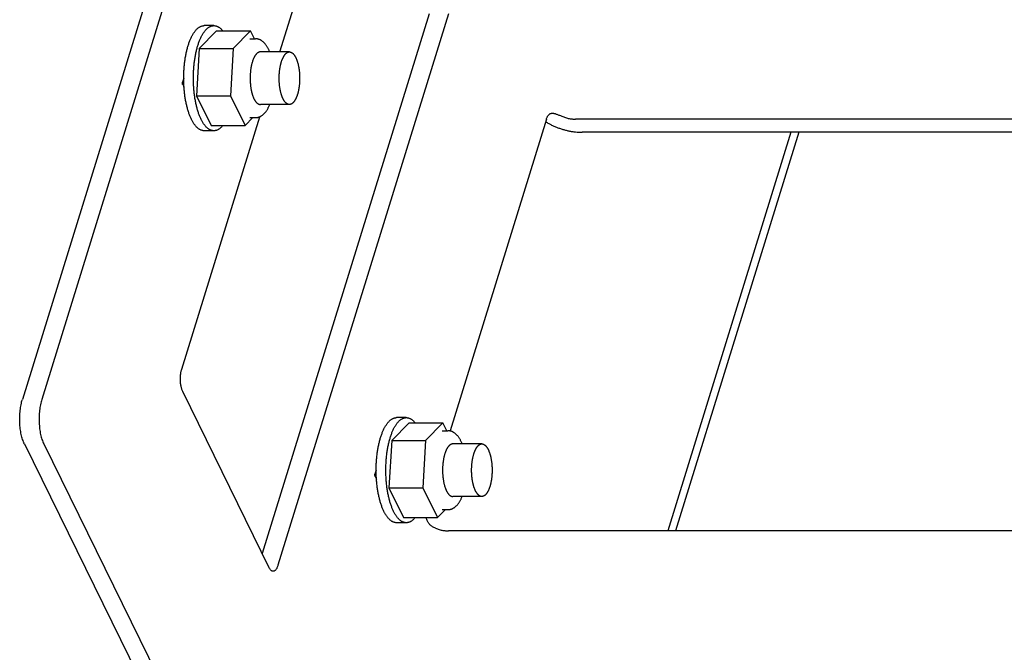
# Model space of a CAD drawing. Units: millimetres. Extents: x 0 to 3012638, y 0 to 1975495.
# Drawn here: x 3009481 to 3009484, y 1975408 to 1975410 of the extents above; entities that cross this region are included whole.
import ezdxf

# ---------------------------------------------------------------- set-up
doc = ezdxf.new("R2010")
doc.units = ezdxf.units.MM

msp = doc.modelspace()

# ---------------------------------------------------------------- linework, layer by layer
at = {"color": 1, "linetype": 'Continuous'}
for p, q in [((3009482.165690773, 1975411.775736259), (3009481.337823947, 1975409.096758228)), ((3009482.220954433, 1975411.775736259), (3009481.393087607, 1975409.096758228)), ((3009482.072500749, 1975410.088795605), (3009482.279079075, 1975410.757283311)), ((3009482.498353095, 1975410.19783434), (3009482.022260621, 1975408.657198528)), ((3009482.553616755, 1975410.19783434), (3009482.067063445, 1975408.623347251)), ((3009481.884245685, 1975410.163795605), (3009481.856613856, 1975410.163795605)), ((3009481.892060798, 1975410.149147916), (3009481.842506193, 1975410.098851749)), ((3009481.892060798, 1975410.149147916), (3009481.988772203, 1975410.149147916)), ((3009481.988772203, 1975410.149147916), (3009481.939217597, 1975410.098851749)), ((3009481.999986488, 1975410.126295605), (3009481.988772203, 1975410.149147916)), ((3009481.986483456, 1975410.126295605), (3009482.003062554, 1975410.126295605)), ((3009481.842506193, 1975410.098851749), (3009481.83469108, 1975409.963499438)), ((3009481.842506193, 1975410.098851749), (3009481.939217597, 1975410.098851749)), ((3009481.939217597, 1975410.098851749), (3009481.931402484, 1975409.963499438)), ((3009482.099773958, 1975410.088795605), (3009482.016878464, 1975410.088795605)), ((3009481.798214023, 1975410.014307316), (3009481.793558204, 1975409.99924108)), ((3009481.793558204, 1975409.99924108), (3009481.799084661, 1975409.987979344)), ((3009481.83469108, 1975409.963499438), (3009481.876430572, 1975409.878443294)), ((3009481.83469108, 1975409.963499438), (3009481.931402484, 1975409.963499438)), ((3009481.931402484, 1975409.963499438), (3009481.973141977, 1975409.878443294)), ((3009482.099773958, 1975409.938795605), (3009482.016878473, 1975409.938795605)), ((3009481.792525765, 1975409.182796223), (3009482.015370435, 1975409.903921839)), ((3009481.973141977, 1975409.878443294), (3009481.995657356, 1975409.901295605)), ((3009481.986483456, 1975409.901295605), (3009482.003062554, 1975409.901295605)), ((3009482.832998417, 1975409.896764025), (3009482.557980157, 1975409.00680461)), ((3009484.680876198, 1975409.89671909), (3009482.916395488, 1975409.89671909)), ((3009481.884245685, 1975409.863795605), (3009481.856613856, 1975409.863795605)), ((3009481.876430572, 1975409.878443294), (3009481.973141977, 1975409.878443294)), ((3009484.69917871, 1975409.859422492), (3009482.934698, 1975409.859422492)), ((3009483.530689283, 1975409.859422492), (3009483.179115319, 1975408.721728725)), ((3009483.553060308, 1975409.859422492), (3009483.201486343, 1975408.721728725)), ((3009482.042443576, 1975408.616069989), (3009481.795359664, 1975409.119574063)), ((3009482.433320603, 1975409.044896232), (3009482.405688774, 1975409.044896232)), ((3009482.441135717, 1975409.030248543), (3009482.391581111, 1975408.979952376)), ((3009482.441135717, 1975409.030248543), (3009482.537847121, 1975409.030248543)), ((3009482.537847121, 1975409.030248543), (3009482.488292515, 1975408.979952376)), ((3009482.549061406, 1975409.007396232), (3009482.537847121, 1975409.030248543)), ((3009482.535558374, 1975409.007396232), (3009482.552137472, 1975409.007396232)), ((3009481.343491746, 1975408.970313909), (3009482.02068469, 1975407.590339779)), ((3009481.398755406, 1975408.970313909), (3009482.07594835, 1975407.590339779)), ((3009482.391581111, 1975408.979952376), (3009482.383765998, 1975408.844600065)), ((3009482.391581111, 1975408.979952376), (3009482.488292515, 1975408.979952376)), ((3009482.488292515, 1975408.979952376), (3009482.480477402, 1975408.844600065)), ((3009482.648848876, 1975408.969896232), (3009482.565953382, 1975408.969896232)), ((3009482.347288941, 1975408.895407943), (3009482.342633564, 1975408.880343138)), ((3009482.342633564, 1975408.880343138), (3009482.348159403, 1975408.869082662)), ((3009482.383765998, 1975408.844600065), (3009482.425505491, 1975408.759543922)), ((3009482.383765998, 1975408.844600065), (3009482.480477402, 1975408.844600065)), ((3009482.480477402, 1975408.844600065), (3009482.522216895, 1975408.759543922)), ((3009482.648848876, 1975408.819896232), (3009482.565953391, 1975408.819896232)), ((3009482.425505491, 1975408.759543922), (3009482.522216895, 1975408.759543922)), ((3009482.522216895, 1975408.759543922), (3009482.544732274, 1975408.782396232)), ((3009482.535558374, 1975408.782396232), (3009482.552137472, 1975408.782396232)), ((3009482.433320603, 1975408.744896232), (3009482.405688774, 1975408.744896232)), ((3009484.317776713, 1975408.721728725), (3009482.553296003, 1975408.721728725))]:
    msp.add_line(p, q, dxfattribs=at)
for points, start_tangent, end_tangent in [([(3009481.820303907, 1975409.896296569), (3009481.818419683, 1975409.900304184), (3009481.816602464, 1975409.904510902), (3009481.81485544, 1975409.908909342), (3009481.813181673, 1975409.913491788), (3009481.811584101, 1975409.918250202), (3009481.810065527, 1975409.923176234), (3009481.808628614, 1975409.928261244), (3009481.807275884, 1975409.933496309), (3009481.806009709, 1975409.938872247), (3009481.804832311, 1975409.944379627), (3009481.803745756, 1975409.950008785), (3009481.802751949, 1975409.955749847), (3009481.801852635, 1975409.961592742), (3009481.801049389, 1975409.967527217), (3009481.800343624, 1975409.973542864), (3009481.799736575, 1975409.979629127), (3009481.799229308, 1975409.98577533), (3009481.798822713, 1975409.99197069), (3009481.798517504, 1975409.998204338), (3009481.798314215, 1975410.004465338), (3009481.798213204, 1975410.010742707), (3009481.798214647, 1975410.017025432), (3009481.798318542, 1975410.023302491), (3009481.798524707, 1975410.029562871), (3009481.798832781, 1975410.03579559), (3009481.799242221, 1975410.041989714), (3009481.799752311, 1975410.048134376), (3009481.800362156, 1975410.054218796), (3009481.801070685, 1975410.0602323), (3009481.801876656, 1975410.066164338), (3009481.802778655, 1975410.072004503), (3009481.803775099, 1975410.077742551), (3009481.804864239, 1975410.083368413), (3009481.806044166, 1975410.088872222), (3009481.80731281, 1975410.09424432), (3009481.808667945, 1975410.099475284), (3009481.810107192, 1975410.104555937), (3009481.811628029, 1975410.109477365), (3009481.813227786, 1975410.114230935), (3009481.814903656, 1975410.118808307), (3009481.816652701, 1975410.123201452), (3009481.818471851, 1975410.127402661), (3009481.820357915, 1975410.131404565), (3009481.822307584, 1975410.135200143), (3009481.824317439, 1975410.138782736), (3009481.826383952, 1975410.142146059), (3009481.828503498, 1975410.145284212), (3009481.83067236, 1975410.148191689), (3009481.832886732, 1975410.150863389), (3009481.835142729, 1975410.153294627), (3009481.837436394, 1975410.155481135), (3009481.839763703, 1975410.157419079), (3009481.842120572, 1975410.159105059), (3009481.844502868, 1975410.160536116), (3009481.846906411, 1975410.161709741), (3009481.849326984, 1975410.162623874), (3009481.85176034, 1975410.163276912), (3009481.854202211, 1975410.163667709), (3009481.856613865, 1975410.163795605)], (-0.4405427089126052, 0.8977316534599544), (0.9999999999891027, 4.668478384398929e-06)), ([(3009481.847935737, 1975409.896296569), (3009481.846051513, 1975409.900304184), (3009481.844234294, 1975409.904510902), (3009481.842487269, 1975409.908909342), (3009481.840813503, 1975409.913491788), (3009481.839215931, 1975409.918250202), (3009481.837697356, 1975409.923176234), (3009481.836260444, 1975409.928261244), (3009481.834907714, 1975409.933496309), (3009481.833641539, 1975409.938872247), (3009481.832464141, 1975409.944379627), (3009481.831377586, 1975409.950008785), (3009481.830383779, 1975409.955749847), (3009481.829484464, 1975409.961592742), (3009481.828681219, 1975409.967527217), (3009481.827975453, 1975409.973542864), (3009481.827368405, 1975409.979629127), (3009481.826861138, 1975409.98577533), (3009481.826454543, 1975409.99197069), (3009481.826149334, 1975409.998204338), (3009481.825946045, 1975410.004465338), (3009481.825845033, 1975410.010742707), (3009481.825846477, 1975410.017025432), (3009481.825950372, 1975410.023302491), (3009481.826156537, 1975410.029562871), (3009481.82646461, 1975410.03579559), (3009481.826874051, 1975410.041989714), (3009481.827384141, 1975410.048134376), (3009481.827993986, 1975410.054218796), (3009481.828702515, 1975410.0602323), (3009481.829508486, 1975410.066164338), (3009481.830410485, 1975410.072004503), (3009481.831406928, 1975410.077742551), (3009481.832496069, 1975410.083368413), (3009481.833675996, 1975410.088872222), (3009481.83494464, 1975410.09424432), (3009481.836299775, 1975410.099475284), (3009481.837739022, 1975410.104555937), (3009481.839259859, 1975410.109477365), (3009481.840859616, 1975410.114230935), (3009481.842535486, 1975410.118808307), (3009481.844284531, 1975410.123201452), (3009481.846103681, 1975410.127402661), (3009481.847989745, 1975410.131404565), (3009481.849939414, 1975410.135200143), (3009481.851949268, 1975410.138782736), (3009481.854015782, 1975410.142146059), (3009481.856135328, 1975410.145284212), (3009481.85830419, 1975410.148191689), (3009481.860518562, 1975410.150863389), (3009481.862774559, 1975410.153294627), (3009481.865068224, 1975410.155481135), (3009481.867395533, 1975410.157419079), (3009481.869752402, 1975410.159105059), (3009481.872134698, 1975410.160536116), (3009481.87453824, 1975410.161709741), (3009481.876958814, 1975410.162623874), (3009481.87939217, 1975410.163276912), (3009481.881834041, 1975410.163667709), (3009481.884245695, 1975410.163795605)], (-0.4405427089126052, 0.8977316534599544), (0.9999999999891027, 4.668478384398929e-06)), ([(3009481.884245695, 1975410.163795605), (3009481.884280143, 1975410.163795579), (3009481.886726184, 1975410.163660298), (3009481.889167874, 1975410.163262104), (3009481.891600929, 1975410.162601694), (3009481.89402108, 1975410.161680229), (3009481.896424082, 1975410.160499323), (3009481.898805718, 1975410.159061049), (3009481.901161812, 1975410.15736793), (3009481.903488229, 1975410.155422936), (3009481.905780887, 1975410.15322948), (3009481.908035766, 1975410.15079141), (3009481.909410714, 1975410.149161737)], (0.9999999999891034, 4.668331880102219e-06), (0.6320936995609032, -0.7748919634216183)), ([(3009482.040129995, 1975410.096778119), (3009482.038448167, 1975410.100043776), (3009482.03667187, 1975410.103169971), (3009482.034802219, 1975410.106142398), (3009482.032846756, 1975410.108939622), (3009482.030816556, 1975410.111541084), (3009482.028730231, 1975410.113924479), (3009482.026606837, 1975410.11607626), (3009482.024462922, 1975410.117992822), (3009482.022311879, 1975410.119678214), (3009482.020161886, 1975410.121142854), (3009482.018016572, 1975410.122400132), (3009482.015876416, 1975410.123463653), (3009482.01374015, 1975410.124345531), (3009482.011605873, 1975410.125055626), (3009482.009471818, 1975410.125601382), (3009482.007336786, 1975410.125988012), (3009482.005200335, 1975410.126218831), (3009482.003062554, 1975410.126295605)], (-0.4405427088735178, 0.8977316534791355), (-1, 0)), ([(3009482.016878464, 1975410.088795583), (3009482.01623008, 1975410.088777121), (3009482.014882253, 1975410.088620218), (3009482.013538686, 1975410.088303635), (3009482.012202246, 1975410.087828048), (3009482.010875786, 1975410.087194472), (3009482.009562135, 1975410.086404259), (3009482.008264098, 1975410.085459096), (3009482.006984444, 1975410.084361), (3009482.005725905, 1975410.083112313), (3009482.004491166, 1975410.081715701), (3009482.003282862, 1975410.080174144), (3009482.002103571, 1975410.078490931), (3009482.000955812, 1975410.076669656), (3009481.999842031, 1975410.074714205), (3009481.998764608, 1975410.072628749), (3009481.99772584, 1975410.070417742), (3009481.996727945, 1975410.068085899), (3009481.995773052, 1975410.065638199), (3009481.9948632, 1975410.063079863), (3009481.994000329, 1975410.060416353)], (-0.9999999999892557, 4.63558423848758e-06), (-0.2952473713169927, -0.955420844303915)), ([(3009482.043644921, 1975410.088800313), (3009482.043201635, 1975410.08990489), (3009482.041715009, 1975410.093391816), (3009482.040129995, 1975410.096778119)], (-0.3678892090567713, 0.929869630571718), (-0.4405427097391379, 0.8977316530543511)), ([(3009482.076895818, 1975410.060416353), (3009482.077655373, 1975410.062773865), (3009482.078451742, 1975410.065049857), (3009482.0792836, 1975410.067240542), (3009482.080149562, 1975410.069342273), (3009482.081048187, 1975410.071351552), (3009482.081977979, 1975410.073265035), (3009482.082937391, 1975410.075079537), (3009482.083924825, 1975410.076792038), (3009482.084938639, 1975410.078399687), (3009482.085977145, 1975410.07989981), (3009482.087038614, 1975410.081289908), (3009482.08812128, 1975410.082567669), (3009482.089223341, 1975410.083730965), (3009482.090342962, 1975410.084777861), (3009482.09147828, 1975410.085706614), (3009482.092627406, 1975410.086515679), (3009482.093788426, 1975410.087203708), (3009482.094959409, 1975410.087769556), (3009482.096138404, 1975410.088212282), (3009482.097323451, 1975410.088531149), (3009482.098512576, 1975410.088725626), (3009482.099703801, 1975410.088795389), (3009482.099773942, 1975410.088795604)], (0.2952473717302043, 0.955420844176223), (0.99999999987746, -1.565502947298627e-05)), ([(3009482.099773942, 1975410.088795604), (3009482.100895143, 1975410.088740322), (3009482.102084619, 1975410.088560518), (3009482.103270249, 1975410.088256274), (3009482.104450059, 1975410.087828098), (3009482.105622087, 1975410.087276703), (3009482.106784381, 1975410.086603005), (3009482.107935006, 1975410.085808127), (3009482.109072049, 1975410.084893391), (3009482.110193616, 1975410.083860319), (3009482.11129784, 1975410.082710632), (3009482.112382884, 1975410.081446243), (3009482.113446942, 1975410.080069255), (3009482.114488242, 1975410.078581962), (3009482.115505052, 1975410.076986838), (3009482.116495679, 1975410.075286539), (3009482.117458474, 1975410.073483894), (3009482.118391835, 1975410.071581904), (3009482.119294209, 1975410.069583734), (3009482.120164093, 1975410.067492711), (3009482.121000039, 1975410.065312314), (3009482.121800658, 1975410.063046172), (3009482.122564614, 1975410.060698058), (3009482.123290638, 1975410.058271879), (3009482.123977521, 1975410.055771674), (3009482.124624119, 1975410.053201604), (3009482.125229357, 1975410.050565946), (3009482.125792226, 1975410.047869088), (3009482.126311791, 1975410.045115518), (3009482.126787186, 1975410.042309819), (3009482.127217621, 1975410.039456661), (3009482.127602377, 1975410.036560792), (3009482.127940817, 1975410.033627033), (3009482.128232375, 1975410.030660267), (3009482.128476568, 1975410.027665431), (3009482.128672987, 1975410.024647511), (3009482.128821307, 1975410.021611528), (3009482.128921281, 1975410.018562536), (3009482.128972741, 1975410.015505611), (3009482.128975604, 1975410.012445839), (3009482.128929862, 1975410.009388314), (3009482.128835594, 1975410.006338124), (3009482.128692956, 1975410.003300346), (3009482.128502185, 1975410.000280037), (3009482.128263598, 1975409.997282224), (3009482.127977593, 1975409.994311895), (3009482.127644646, 1975409.991373994), (3009482.127265311, 1975409.988473413), (3009482.12684022, 1975409.985614977), (3009482.126370079, 1975409.982803446), (3009482.125855672, 1975409.980043498), (3009482.125297854, 1975409.977339727), (3009482.124697554, 1975409.974696633), (3009482.124055772, 1975409.972118615), (3009482.123373575, 1975409.969609965), (3009482.122652098, 1975409.967174857)], (0.9999999998774705, -1.5654368935664e-05), (-0.2952473714962487, -0.9554208442485208)), ([(3009481.994000329, 1975410.060416353), (3009481.993186281, 1975410.057653351), (3009481.992422793, 1975410.054796755), (3009481.991711495, 1975410.05185266), (3009481.991053904, 1975410.04882735), (3009481.990451425, 1975410.04572728), (3009481.989905342, 1975410.042559067), (3009481.989416821, 1975410.039329471), (3009481.988986905, 1975410.036045384), (3009481.988616511, 1975410.032713815), (3009481.988306429, 1975410.029341873), (3009481.988057321, 1975410.025936755), (3009481.98786972, 1975410.022505728), (3009481.987744024, 1975410.019056112), (3009481.987680502, 1975410.01559527), (3009481.987679291, 1975410.012130588), (3009481.987740392, 1975410.008669459), (3009481.987863675, 1975410.005219269), (3009481.988048878, 1975410.001787382), (3009481.988295604, 1975409.998381121), (3009481.988603327, 1975409.995007755), (3009481.988971391, 1975409.991674483), (3009481.98939901, 1975409.988388419), (3009481.989885271, 1975409.985156575), (3009481.990429137, 1975409.981985848), (3009481.991029448, 1975409.978883005), (3009481.991684922, 1975409.975854667), (3009481.99239416, 1975409.972907297), (3009481.993155648, 1975409.970047185), (3009481.993967763, 1975409.967280434), (3009481.99482877, 1975409.964612949), (3009481.995736832, 1975409.962050422), (3009481.996690012, 1975409.959598322), (3009481.997686274, 1975409.957261881), (3009481.998723494, 1975409.955046087), (3009481.999799458, 1975409.952955667), (3009482.000911869, 1975409.950995082), (3009482.002058353, 1975409.949168517), (3009482.003236464, 1975409.947479869), (3009482.004443688, 1975409.945932742), (3009482.005677449, 1975409.944530439), (3009482.006935113, 1975409.94327595), (3009482.008213997, 1975409.942171954), (3009482.009511371, 1975409.941220807), (3009482.010824467, 1975409.940424538), (3009482.012150482, 1975409.939784846), (3009482.013486587, 1975409.939303097), (3009482.014829931, 1975409.938980319), (3009482.016177646, 1975409.9388172), (3009482.016878473, 1975409.938795627)], (-0.2952473714328885, -0.9554208442681005), (0.9999999999892564, -4.63543302841262e-06)), ([(3009482.099773974, 1975409.938795606), (3009482.098652773, 1975409.938850888), (3009482.097463297, 1975409.939030692), (3009482.096277668, 1975409.939334936), (3009482.095097857, 1975409.939763112), (3009482.09392583, 1975409.940314507), (3009482.092763535, 1975409.940988205), (3009482.091612909, 1975409.941783083), (3009482.090475867, 1975409.94269782), (3009482.0893543, 1975409.943730891), (3009482.088250076, 1975409.944880578), (3009482.087165032, 1975409.946144968), (3009482.086100974, 1975409.947521955), (3009482.085059674, 1975409.949009248), (3009482.084042864, 1975409.950604372), (3009482.083052237, 1975409.952304671), (3009482.082089442, 1975409.954107316), (3009482.081156081, 1975409.956009306), (3009482.080253707, 1975409.958007476), (3009482.079383823, 1975409.960098499), (3009482.078547876, 1975409.962278896), (3009482.077747258, 1975409.964545038), (3009482.076983302, 1975409.966893152), (3009482.076257278, 1975409.969319331), (3009482.075570395, 1975409.971819536), (3009482.074923797, 1975409.974389606), (3009482.074318559, 1975409.977025264), (3009482.07375569, 1975409.979722122), (3009482.073236125, 1975409.982475692), (3009482.07276073, 1975409.985281391), (3009482.072330296, 1975409.988134549), (3009482.071945538, 1975409.991030418), (3009482.071607099, 1975409.993964177), (3009482.07131554, 1975409.996930943), (3009482.071071349, 1975409.999925779), (3009482.070874929, 1975410.002943699), (3009482.070726609, 1975410.005979682), (3009482.070626636, 1975410.009028674), (3009482.070575175, 1975410.012085599), (3009482.070572312, 1975410.015145371), (3009482.070618053, 1975410.018202896), (3009482.070712322, 1975410.021253086), (3009482.07085496, 1975410.024290864), (3009482.071045732, 1975410.027311173), (3009482.071284318, 1975410.030308987), (3009482.071570323, 1975410.033279316), (3009482.07190327, 1975410.036217216), (3009482.072282604, 1975410.039117798), (3009482.072707696, 1975410.041976233), (3009482.073177837, 1975410.044787764), (3009482.073692244, 1975410.047547712), (3009482.074250062, 1975410.050251483), (3009482.074850362, 1975410.052894577), (3009482.075492144, 1975410.055472595), (3009482.076174342, 1975410.057981245), (3009482.076895818, 1975410.060416353)], (-0.9999999998774679, 1.565452991431516e-05), (0.2952473714962487, 0.9554208442485208)), ([(3009481.795068116, 1975409.996160854), (3009481.794798745, 1975409.999316102), (3009481.79457949, 1975410.002549587)], (-0.09379020287075461, 0.9955919836185217), (-0.05895675915363996, 0.9982605374099989)), ([(3009482.122652098, 1975409.967174857), (3009482.121892543, 1975409.964817345), (3009482.121096174, 1975409.962541353), (3009482.120264316, 1975409.960350668), (3009482.119398354, 1975409.958248937), (3009482.118499729, 1975409.956239658), (3009482.117569937, 1975409.954326175), (3009482.116610525, 1975409.952511673), (3009482.115623091, 1975409.950799173), (3009482.114609277, 1975409.949191523), (3009482.113570771, 1975409.947691401), (3009482.112509302, 1975409.946301302), (3009482.111426636, 1975409.945023541), (3009482.110324575, 1975409.943860245), (3009482.109204954, 1975409.942813349), (3009482.108069636, 1975409.941884596), (3009482.106920511, 1975409.941075532), (3009482.10575949, 1975409.940387503), (3009482.104588508, 1975409.939821654), (3009482.103409512, 1975409.939378928), (3009482.102224465, 1975409.939060061), (3009482.10103534, 1975409.938865585), (3009482.099844114, 1975409.938795822), (3009482.099773974, 1975409.938795606)], (-0.2952473712237642, -0.9554208443327249), (-0.9999999998774687, 1.565447490268475e-05)), ([(3009482.003062554, 1975409.901295605), (3009482.005209607, 1975409.901373047), (3009482.0073525, 1975409.901605471), (3009482.009503015, 1975409.901996649), (3009482.011653306, 1975409.902549559), (3009482.013828923, 1975409.903278865), (3009482.016010819, 1975409.904188947), (3009482.018183966, 1975409.905282147), (3009482.020346196, 1975409.906565691), (3009482.022547336, 1975409.908086458), (3009482.024727335, 1975409.909821591), (3009482.026874325, 1975409.911771659), (3009482.029017504, 1975409.913978496), (3009482.031114519, 1975409.916413827), (3009482.033135859, 1975409.919046379), (3009482.035099738, 1975409.921901477), (3009482.036966643, 1975409.924918702), (3009482.03873659, 1975409.928085307), (3009482.040415257, 1975409.93139928), (3009482.041991019, 1975409.934822768), (3009482.043475926, 1975409.938366081), (3009482.043645862, 1975409.938793281)], (1, 0), (0.367869644445453, 0.9298773707836836)), ([(3009482.832998417, 1975409.896764025), (3009482.834224916, 1975409.900295389), (3009482.835619176, 1975409.903481316), (3009482.837177271, 1975409.906278825), (3009482.838888268, 1975409.908638613), (3009482.840765141, 1975409.910556023), (3009482.842818479, 1975409.912023887), (3009482.845049633, 1975409.913040303), (3009482.847459405, 1975409.913620178), (3009482.849889087, 1975409.91379156)], (0.2952473718379308, 0.955420844142933), (0.9999999999494571, -1.005415454162447e-05)), ([(3009482.849889087, 1975409.91379156), (3009482.850087393, 1975409.913790528), (3009482.852942461, 1975409.913570747), (3009482.856009094, 1975409.912993328), (3009482.859255523, 1975409.912108344), (3009482.862739643, 1975409.910943572), (3009482.866534414, 1975409.909511854), (3009482.870647534, 1975409.907852399), (3009482.875104074, 1975409.906008446), (3009482.879916728, 1975409.904041287)], (0.9999999999494591, -1.005395608884269e-05), (0.9280604917943504, -0.3724294880516696)), ([(3009481.856613846, 1975409.863795605), (3009481.856579398, 1975409.863795631), (3009481.854133357, 1975409.863930912), (3009481.851691667, 1975409.864329106), (3009481.849258612, 1975409.864989516), (3009481.846838461, 1975409.865910982), (3009481.844435459, 1975409.867091887), (3009481.842053823, 1975409.868530161), (3009481.839697729, 1975409.87022328), (3009481.837371313, 1975409.872168274), (3009481.835078654, 1975409.874361729), (3009481.832823775, 1975409.8767998), (3009481.830610632, 1975409.879478208), (3009481.828443108, 1975409.882392253), (3009481.826325004, 1975409.885536826), (3009481.824260038, 1975409.888906407), (3009481.822251831, 1975409.892495087), (3009481.820303907, 1975409.896296569)], (-0.9999999999891038, -4.668231734994245e-06), (-0.4405427090074079, 0.8977316534134321)), ([(3009481.884245676, 1975409.863795605), (3009481.884211228, 1975409.863795631), (3009481.881765187, 1975409.863930912), (3009481.879323497, 1975409.864329106), (3009481.876890442, 1975409.864989516), (3009481.874470291, 1975409.865910982), (3009481.872067289, 1975409.867091887), (3009481.869685653, 1975409.868530161), (3009481.867329559, 1975409.87022328), (3009481.865003143, 1975409.872168274), (3009481.862710484, 1975409.874361729), (3009481.860455605, 1975409.8767998), (3009481.858242462, 1975409.879478208), (3009481.856074938, 1975409.882392253), (3009481.853956834, 1975409.885536826), (3009481.851891868, 1975409.888906407), (3009481.849883661, 1975409.892495087), (3009481.847935737, 1975409.896296569)], (-0.9999999999891038, -4.668231734994245e-06), (-0.4405427090074079, 0.8977316534134321)), ([(3009482.83082206, 1975409.889769784), (3009482.83336579, 1975409.88819283), (3009482.841577654, 1975409.883489505), (3009482.85017549, 1975409.879131196), (3009482.859100594, 1975409.875147669), (3009482.868292029, 1975409.87156613), (3009482.87768704, 1975409.868411042), (3009482.887221477, 1975409.865703958), (3009482.896830236, 1975409.863463375), (3009482.906447706, 1975409.861704604), (3009482.916008211, 1975409.860439669), (3009482.925446406, 1975409.859677227), (3009482.934698, 1975409.859422492)], (0.8453542016344762, -0.5342062090419181), (1, 0)), ([(3009482.879916728, 1975409.904041287), (3009482.885020226, 1975409.90214761), (3009482.890231928, 1975409.900517923), (3009482.895508789, 1975409.899165684), (3009482.900807223, 1975409.89810208), (3009482.906083455, 1975409.897335935), (3009482.91129361, 1975409.896873655), (3009482.916395488, 1975409.89671909)], (0.9280604918196558, -0.3724294879886106), (1, 0)), ([(3009481.90941106, 1975409.878429898), (3009481.907972809, 1975409.876727821), (3009481.905716812, 1975409.874296583), (3009481.903423147, 1975409.872110075), (3009481.901095838, 1975409.870172131), (3009481.898738969, 1975409.868486151), (3009481.896356673, 1975409.867055094), (3009481.89395313, 1975409.865881469), (3009481.891532558, 1975409.864967336), (3009481.889099201, 1975409.864314298), (3009481.88665733, 1975409.863923501), (3009481.884245676, 1975409.863795605)], (-0.6320863387014628, -0.7748979677525163), (-0.9999999999891038, -4.668244037185469e-06)), ([(3009481.795359664, 1975409.119574063), (3009481.793891234, 1975409.122927627), (3009481.792578255, 1975409.126682303), (3009481.79143724, 1975409.130790874), (3009481.790482537, 1975409.135201673), (3009481.789726153, 1975409.139859231), (3009481.789177598, 1975409.144704977), (3009481.788843773, 1975409.149677973), (3009481.788728874, 1975409.15471568), (3009481.788834347, 1975409.159754747), (3009481.789158865, 1975409.164731803), (3009481.789698347, 1975409.169584261), (3009481.790446009, 1975409.174251097), (3009481.791392449, 1975409.178673623), (3009481.792525765, 1975409.182796223)], (-0.440542709005466, 0.897731653414385), (0.295247371306354, 0.9554208443072026)), ([(3009481.343491746, 1975408.970313909), (3009481.340905712, 1975408.976136942), (3009481.338554393, 1975408.982582843), (3009481.336460434, 1975408.989589537), (3009481.334644002, 1975408.997089543), (3009481.333122589, 1975409.005010633), (3009481.331910848, 1975409.013276523), (3009481.331020447, 1975409.021807608), (3009481.330459963, 1975409.030521728), (3009481.330234793, 1975409.039334961), (3009481.330347105, 1975409.048162432), (3009481.330795818, 1975409.056919128), (3009481.331576611, 1975409.065520715), (3009481.332681964, 1975409.073884357), (3009481.334101232, 1975409.081929507), (3009481.335820746, 1975409.089578686), (3009481.337823947, 1975409.096758228)], (-0.4405427089301284, 0.8977316534513553), (0.2952473715351252, 0.9554208442365071)), ([(3009481.393087607, 1975409.096758228), (3009481.391084406, 1975409.089578686), (3009481.389364892, 1975409.081929507), (3009481.387945624, 1975409.073884357), (3009481.386840271, 1975409.065520715), (3009481.386059478, 1975409.056919128), (3009481.385610765, 1975409.048162432), (3009481.385498452, 1975409.039334961), (3009481.385723623, 1975409.030521728), (3009481.386284107, 1975409.021807608), (3009481.387174507, 1975409.013276523), (3009481.388386249, 1975409.005010633), (3009481.389907662, 1975408.997089543), (3009481.391724094, 1975408.989589537), (3009481.393818052, 1975408.982582843), (3009481.396169371, 1975408.976136942), (3009481.398755406, 1975408.970313909)], (-0.2952473715351252, -0.9554208442365071), (0.4405427089301284, -0.8977316534513553)), ([(3009482.369378825, 1975408.777397196), (3009482.367494601, 1975408.781404811), (3009482.365677382, 1975408.785611529), (3009482.363930358, 1975408.790009969), (3009482.362256591, 1975408.794592415), (3009482.360659019, 1975408.799350829), (3009482.359140445, 1975408.804276861), (3009482.357703532, 1975408.809361871), (3009482.356350802, 1975408.814596937), (3009482.355084627, 1975408.819972875), (3009482.353907229, 1975408.825480254), (3009482.352820674, 1975408.831109412), (3009482.351826867, 1975408.836850475), (3009482.350927553, 1975408.842693369), (3009482.350124308, 1975408.848627845), (3009482.349418542, 1975408.854643491), (3009482.348811493, 1975408.860729754), (3009482.348304226, 1975408.866875957), (3009482.347897632, 1975408.873071317), (3009482.347592422, 1975408.879304965), (3009482.347389133, 1975408.885565966), (3009482.347288122, 1975408.891843335), (3009482.347289565, 1975408.898126059), (3009482.34739346, 1975408.904403118), (3009482.347599626, 1975408.910663499), (3009482.347907699, 1975408.916896218), (3009482.348317139, 1975408.923090342), (3009482.34882723, 1975408.929235003), (3009482.349437074, 1975408.935319423), (3009482.350145604, 1975408.941332927), (3009482.350951574, 1975408.947264965), (3009482.351853573, 1975408.95310513), (3009482.352850017, 1975408.958843178), (3009482.353939157, 1975408.964469041), (3009482.355119084, 1975408.969972849), (3009482.356387728, 1975408.975344947), (3009482.357742863, 1975408.980575911), (3009482.359182111, 1975408.985656564), (3009482.360702947, 1975408.990577992), (3009482.362302704, 1975408.995331562), (3009482.363978575, 1975408.999908935), (3009482.365727619, 1975409.004302079), (3009482.367546769, 1975409.008503288), (3009482.369432833, 1975409.012505192), (3009482.371382502, 1975409.01630077), (3009482.373392357, 1975409.019883363), (3009482.37545887, 1975409.023246686), (3009482.377578416, 1975409.026384839), (3009482.379747278, 1975409.029292316), (3009482.38196165, 1975409.031964017), (3009482.384217647, 1975409.034395254), (3009482.386511312, 1975409.036581763), (3009482.388838621, 1975409.038519707), (3009482.39119549, 1975409.040205686), (3009482.393577786, 1975409.041636744), (3009482.395981329, 1975409.042810369), (3009482.398401902, 1975409.043724502), (3009482.400835258, 1975409.044377539), (3009482.403277129, 1975409.044768336), (3009482.405688784, 1975409.044896232)], (-0.4405427089126052, 0.8977316534599544), (0.9999999999891027, 4.668478384398929e-06)), ([(3009482.397010655, 1975408.777397196), (3009482.395126431, 1975408.781404811), (3009482.393309212, 1975408.785611529), (3009482.391562187, 1975408.790009969), (3009482.389888421, 1975408.794592415), (3009482.388290849, 1975408.799350829), (3009482.386772275, 1975408.804276861), (3009482.385335362, 1975408.809361871), (3009482.383982632, 1975408.814596937), (3009482.382716457, 1975408.819972875), (3009482.381539059, 1975408.825480254), (3009482.380452504, 1975408.831109412), (3009482.379458697, 1975408.836850475), (3009482.378559383, 1975408.842693369), (3009482.377756137, 1975408.848627845), (3009482.377050371, 1975408.854643491), (3009482.376443323, 1975408.860729754), (3009482.375936056, 1975408.866875957), (3009482.375529461, 1975408.873071317), (3009482.375224252, 1975408.879304965), (3009482.375020963, 1975408.885565966), (3009482.374919951, 1975408.891843335), (3009482.374921395, 1975408.898126059), (3009482.37502529, 1975408.904403118), (3009482.375231455, 1975408.910663499), (3009482.375539528, 1975408.916896218), (3009482.375948969, 1975408.923090342), (3009482.376459059, 1975408.929235003), (3009482.377068904, 1975408.935319423), (3009482.377777433, 1975408.941332927), (3009482.378583404, 1975408.947264965), (3009482.379485403, 1975408.95310513), (3009482.380481846, 1975408.958843178), (3009482.381570987, 1975408.964469041), (3009482.382750914, 1975408.969972849), (3009482.384019558, 1975408.975344947), (3009482.385374693, 1975408.980575911), (3009482.38681394, 1975408.985656564), (3009482.388334777, 1975408.990577992), (3009482.389934534, 1975408.995331562), (3009482.391610404, 1975408.999908935), (3009482.393359449, 1975409.004302079), (3009482.395178599, 1975409.008503288), (3009482.397064663, 1975409.012505192), (3009482.399014332, 1975409.01630077), (3009482.401024187, 1975409.019883363), (3009482.4030907, 1975409.023246686), (3009482.405210246, 1975409.026384839), (3009482.407379108, 1975409.029292316), (3009482.40959348, 1975409.031964017), (3009482.411849477, 1975409.034395254), (3009482.414143142, 1975409.036581763), (3009482.416470451, 1975409.038519707), (3009482.41882732, 1975409.040205686), (3009482.421209616, 1975409.041636744), (3009482.423613159, 1975409.042810369), (3009482.426033732, 1975409.043724502), (3009482.428467088, 1975409.044377539), (3009482.430908959, 1975409.044768336), (3009482.433320613, 1975409.044896232)], (-0.4405427089126052, 0.8977316534599544), (0.9999999999891027, 4.668478384398929e-06)), ([(3009482.433320613, 1975409.044896232), (3009482.433355061, 1975409.044896206), (3009482.435801102, 1975409.044760925), (3009482.438242792, 1975409.044362731), (3009482.440675847, 1975409.043702322), (3009482.443095998, 1975409.042780856), (3009482.445499, 1975409.04159995), (3009482.447880636, 1975409.040161676), (3009482.45023673, 1975409.038468557), (3009482.452563147, 1975409.036523564), (3009482.454855805, 1975409.034330108), (3009482.457110684, 1975409.031892037), (3009482.458485632, 1975409.030262364)], (0.9999999999891034, 4.668331880102219e-06), (0.6320936995609032, -0.7748919634216183)), ([(3009482.589204913, 1975408.977878747), (3009482.587523086, 1975408.981144403), (3009482.585746788, 1975408.984270598), (3009482.583877137, 1975408.987243025), (3009482.581921674, 1975408.990040249), (3009482.579891475, 1975408.992641711), (3009482.577805149, 1975408.995025106), (3009482.575681756, 1975408.997176887), (3009482.573537841, 1975408.999093449), (3009482.571386798, 1975409.000778842), (3009482.569236804, 1975409.002243481), (3009482.56709149, 1975409.00350076), (3009482.564951334, 1975409.00456428), (3009482.562815068, 1975409.005446158), (3009482.560680791, 1975409.006156253), (3009482.558546736, 1975409.006702009), (3009482.556411705, 1975409.007088639), (3009482.554275253, 1975409.007319458), (3009482.552137472, 1975409.007396232)], (-0.4405427088735178, 0.8977316534791355), (-1, 0)), ([(3009482.565953382, 1975408.96989621), (3009482.565304998, 1975408.969877748), (3009482.563957172, 1975408.969720845), (3009482.562613604, 1975408.969404262), (3009482.561277164, 1975408.968928675), (3009482.559950704, 1975408.968295099), (3009482.558637053, 1975408.967504887), (3009482.557339016, 1975408.966559723), (3009482.556059362, 1975408.965461627), (3009482.554800823, 1975408.96421294), (3009482.553566084, 1975408.962816328), (3009482.55235778, 1975408.961274771), (3009482.55117849, 1975408.959591559), (3009482.55003073, 1975408.957770283), (3009482.548916949, 1975408.955814832), (3009482.547839526, 1975408.953729377), (3009482.546800758, 1975408.951518369), (3009482.545802863, 1975408.949186526), (3009482.54484797, 1975408.946738826), (3009482.543938118, 1975408.94418049), (3009482.543075247, 1975408.94151698)], (-0.9999999999892557, 4.63558423848758e-06), (-0.2952473713169927, -0.955420844303915)), ([(3009482.592719839, 1975408.96990094), (3009482.592276553, 1975408.971005517), (3009482.590789927, 1975408.974492443), (3009482.589204913, 1975408.977878747)], (-0.3678892090567713, 0.929869630571718), (-0.4405427097391379, 0.8977316530543511)), ([(3009482.625970736, 1975408.94151698), (3009482.626730291, 1975408.943874492), (3009482.62752666, 1975408.946150484), (3009482.628358518, 1975408.948341169), (3009482.62922448, 1975408.9504429), (3009482.630123105, 1975408.952452179), (3009482.631052897, 1975408.954365662), (3009482.632012309, 1975408.956180164), (3009482.632999743, 1975408.957892665), (3009482.634013557, 1975408.959500314), (3009482.635052063, 1975408.961000437), (3009482.636113532, 1975408.962390535), (3009482.637196198, 1975408.963668296), (3009482.638298259, 1975408.964831593), (3009482.63941788, 1975408.965878488), (3009482.640553198, 1975408.966807242), (3009482.641702324, 1975408.967616306), (3009482.642863344, 1975408.968304335), (3009482.644034327, 1975408.968870183), (3009482.645213322, 1975408.969312909), (3009482.646398369, 1975408.969631776), (3009482.647587494, 1975408.969826253), (3009482.64877872, 1975408.969896016), (3009482.64884886, 1975408.969896232)], (0.2952473717302043, 0.955420844176223), (0.9999999998774687, -1.565447492004723e-05)), ([(3009482.64884886, 1975408.969896232), (3009482.649970061, 1975408.969840949), (3009482.651159537, 1975408.969661145), (3009482.652345167, 1975408.969356901), (3009482.653524977, 1975408.968928726), (3009482.654697005, 1975408.96837733), (3009482.655859299, 1975408.967703632), (3009482.657009925, 1975408.966908754), (3009482.658146967, 1975408.965994018), (3009482.659268534, 1975408.964960946), (3009482.660372758, 1975408.963811259), (3009482.661457802, 1975408.96254687), (3009482.66252186, 1975408.961169883), (3009482.66356316, 1975408.959682589), (3009482.66457997, 1975408.958087466), (3009482.665570597, 1975408.956387166), (3009482.666533392, 1975408.954584521), (3009482.667466754, 1975408.952682531), (3009482.668369127, 1975408.950684362), (3009482.669239011, 1975408.948593338), (3009482.670074958, 1975408.946412941), (3009482.670875576, 1975408.944146799), (3009482.671639532, 1975408.941798685), (3009482.672365556, 1975408.939372506), (3009482.673052439, 1975408.936872301), (3009482.673699037, 1975408.934302231), (3009482.674304275, 1975408.931666574), (3009482.674867144, 1975408.928969715), (3009482.675386709, 1975408.926216145), (3009482.675862104, 1975408.923410446), (3009482.676292539, 1975408.920557288), (3009482.676677296, 1975408.91766142), (3009482.677015735, 1975408.914727661), (3009482.677307294, 1975408.911760895), (3009482.677551486, 1975408.908766059), (3009482.677747905, 1975408.905748138), (3009482.677896225, 1975408.902712155), (3009482.677996199, 1975408.899663164), (3009482.678047659, 1975408.896606238), (3009482.678050522, 1975408.893546466), (3009482.678004781, 1975408.890488941), (3009482.677910512, 1975408.887438751), (3009482.677767874, 1975408.884400974), (3009482.677577103, 1975408.881380665), (3009482.677338516, 1975408.878382851), (3009482.677052511, 1975408.875412522), (3009482.676719564, 1975408.872474622), (3009482.67634023, 1975408.86957404), (3009482.675915138, 1975408.866715605), (3009482.675444997, 1975408.863904073), (3009482.67493059, 1975408.861144125), (3009482.674372772, 1975408.858440354), (3009482.673772472, 1975408.85579726), (3009482.67313069, 1975408.853219243), (3009482.672448493, 1975408.850710592), (3009482.671727016, 1975408.848275485)], (0.9999999998774705, -1.5654368935664e-05), (-0.2952473714962487, -0.9554208442485208)), ([(3009482.543075247, 1975408.94151698), (3009482.542261199, 1975408.938753979), (3009482.541497711, 1975408.935897382), (3009482.540786413, 1975408.932953288), (3009482.540128823, 1975408.929927978), (3009482.539526343, 1975408.926827908), (3009482.53898026, 1975408.923659694), (3009482.538491739, 1975408.920430098), (3009482.538061823, 1975408.917146011), (3009482.537691429, 1975408.913814442), (3009482.537381347, 1975408.910442501), (3009482.537132239, 1975408.907037383), (3009482.536944638, 1975408.903606355), (3009482.536818942, 1975408.900156739), (3009482.536755421, 1975408.896695898), (3009482.536754209, 1975408.893231215), (3009482.53681531, 1975408.889770086), (3009482.536938593, 1975408.886319896), (3009482.537123796, 1975408.882888009), (3009482.537370522, 1975408.879481748), (3009482.537678245, 1975408.876108382), (3009482.538046309, 1975408.87277511), (3009482.538473928, 1975408.869489046), (3009482.538960189, 1975408.866257202), (3009482.539504056, 1975408.863086476), (3009482.540104366, 1975408.859983633), (3009482.54075984, 1975408.856955295), (3009482.541469078, 1975408.854007925), (3009482.542230566, 1975408.851147812), (3009482.543042681, 1975408.848381062), (3009482.543903688, 1975408.845713576), (3009482.54481175, 1975408.843151049), (3009482.54576493, 1975408.840698949), (3009482.546761192, 1975408.838362509), (3009482.547798412, 1975408.836146714), (3009482.548874376, 1975408.834056294), (3009482.549986787, 1975408.832095709), (3009482.551133271, 1975408.830269144), (3009482.552311383, 1975408.828580496), (3009482.553518607, 1975408.82703337), (3009482.554752367, 1975408.825631066), (3009482.556010031, 1975408.824376578), (3009482.557288915, 1975408.823272582), (3009482.558586289, 1975408.822321434), (3009482.559899385, 1975408.821525165), (3009482.5612254, 1975408.820885473), (3009482.562561505, 1975408.820403724), (3009482.563904849, 1975408.820080946), (3009482.565252564, 1975408.819917827), (3009482.565953391, 1975408.819896254)], (-0.2952473714328885, -0.9554208442681005), (0.9999999999892564, -4.63543302841262e-06)), ([(3009482.648848892, 1975408.819896233), (3009482.647727691, 1975408.819951515), (3009482.646538215, 1975408.82013132), (3009482.645352586, 1975408.820435563), (3009482.644172775, 1975408.820863739), (3009482.643000748, 1975408.821415135), (3009482.641838454, 1975408.822088833), (3009482.640687827, 1975408.822883711), (3009482.639550785, 1975408.823798447), (3009482.638429218, 1975408.824831518), (3009482.637324994, 1975408.825981206), (3009482.63623995, 1975408.827245595), (3009482.635175893, 1975408.828622582), (3009482.634134592, 1975408.830109875), (3009482.633117782, 1975408.831704999), (3009482.632127156, 1975408.833405298), (3009482.63116436, 1975408.835207943), (3009482.630230999, 1975408.837109933), (3009482.629328625, 1975408.839108103), (3009482.628458741, 1975408.841199127), (3009482.627622794, 1975408.843379524), (3009482.626822176, 1975408.845645665), (3009482.62605822, 1975408.847993779), (3009482.625332196, 1975408.850419958), (3009482.624645313, 1975408.852920163), (3009482.623998715, 1975408.855490234), (3009482.623393477, 1975408.858125891), (3009482.622830608, 1975408.860822749), (3009482.622311043, 1975408.86357632), (3009482.621835648, 1975408.866382018), (3009482.621405214, 1975408.869235177), (3009482.621020457, 1975408.872131045), (3009482.620682017, 1975408.875064804), (3009482.620390458, 1975408.87803157), (3009482.620146267, 1975408.881026406), (3009482.619949847, 1975408.884044327), (3009482.619801527, 1975408.887080309), (3009482.619701554, 1975408.890129301), (3009482.619650093, 1975408.893186227), (3009482.61964723, 1975408.896245999), (3009482.619692972, 1975408.899303524), (3009482.61978724, 1975408.902353714), (3009482.619929879, 1975408.905391491), (3009482.62012065, 1975408.9084118), (3009482.620359236, 1975408.911409614), (3009482.620645241, 1975408.914379943), (3009482.620978188, 1975408.917317843), (3009482.621357523, 1975408.920218425), (3009482.621782614, 1975408.92307686), (3009482.622252755, 1975408.925888392), (3009482.622767162, 1975408.92864834), (3009482.62332498, 1975408.931352111), (3009482.62392528, 1975408.933995205), (3009482.624567062, 1975408.936573222), (3009482.62524926, 1975408.939081872), (3009482.625970736, 1975408.94151698)], (-0.9999999998774705, 1.5654368935664e-05), (0.2952473714962487, 0.9554208442485208)), ([(3009482.344142769, 1975408.877264304), (3009482.343873663, 1975408.880416729), (3009482.343654408, 1975408.883650214)], (-0.09377445906538182, 0.995593466645395), (-0.05895675988443873, 0.9982605373668381)), ([(3009482.671727016, 1975408.848275485), (3009482.670967461, 1975408.845917973), (3009482.670171092, 1975408.84364198), (3009482.669339234, 1975408.841451295), (3009482.668473272, 1975408.839349564), (3009482.667574647, 1975408.837340285), (3009482.666644855, 1975408.835426803), (3009482.665685443, 1975408.833612301), (3009482.664698009, 1975408.8318998), (3009482.663684195, 1975408.83029215), (3009482.662645689, 1975408.828792028), (3009482.66158422, 1975408.82740193), (3009482.660501554, 1975408.826124169), (3009482.659399493, 1975408.824960872), (3009482.658279872, 1975408.823913976), (3009482.657144554, 1975408.822985223), (3009482.655995429, 1975408.822176159), (3009482.654834408, 1975408.82148813), (3009482.653663426, 1975408.820922282), (3009482.65248443, 1975408.820479556), (3009482.651299383, 1975408.820160689), (3009482.650110258, 1975408.819966212), (3009482.648919033, 1975408.819896449), (3009482.648848892, 1975408.819896233)], (-0.2952473712237642, -0.9554208443327249), (-0.99999999987746, 1.565502947298627e-05)), ([(3009482.552137472, 1975408.782396232), (3009482.554284525, 1975408.782473674), (3009482.556427418, 1975408.782706098), (3009482.558577933, 1975408.783097276), (3009482.560728224, 1975408.783650186), (3009482.562903841, 1975408.784379492), (3009482.565085737, 1975408.785289574), (3009482.567258884, 1975408.786382774), (3009482.569421114, 1975408.787666318), (3009482.571622254, 1975408.789187085), (3009482.573802253, 1975408.790922219), (3009482.575949243, 1975408.792872286), (3009482.578092422, 1975408.795079124), (3009482.580189437, 1975408.797514454), (3009482.582210777, 1975408.800147007), (3009482.584174656, 1975408.803002105), (3009482.586041561, 1975408.80601933), (3009482.587811508, 1975408.809185935), (3009482.589490175, 1975408.812499908), (3009482.591065937, 1975408.815923396), (3009482.592550844, 1975408.819466708), (3009482.59272078, 1975408.819893908)], (1, 0), (0.367869644445453, 0.9298773707836836)), ([(3009482.405688764, 1975408.744896232), (3009482.405654316, 1975408.744896258), (3009482.403208275, 1975408.745031539), (3009482.400766585, 1975408.745429734), (3009482.39833353, 1975408.746090143), (3009482.395913379, 1975408.747011609), (3009482.393510378, 1975408.748192515), (3009482.391128741, 1975408.749630789), (3009482.388772647, 1975408.751323907), (3009482.386446231, 1975408.753268901), (3009482.384153572, 1975408.755462357), (3009482.381898693, 1975408.757900427), (3009482.37968555, 1975408.760578835), (3009482.377518026, 1975408.763492881), (3009482.375399922, 1975408.766637453), (3009482.373334956, 1975408.770007034), (3009482.371326749, 1975408.773595714), (3009482.369378825, 1975408.777397196)], (-0.9999999999891018, -4.668650147805476e-06), (-0.4405427090074079, 0.8977316534134321)), ([(3009482.433320594, 1975408.744896232), (3009482.433286146, 1975408.744896258), (3009482.430840105, 1975408.745031539), (3009482.428398415, 1975408.745429734), (3009482.42596536, 1975408.746090143), (3009482.423545209, 1975408.747011609), (3009482.421142207, 1975408.748192515), (3009482.418760571, 1975408.749630789), (3009482.416404477, 1975408.751323907), (3009482.414078061, 1975408.753268901), (3009482.411785402, 1975408.755462357), (3009482.409530523, 1975408.757900427), (3009482.40731738, 1975408.760578835), (3009482.405149856, 1975408.763492881), (3009482.403031752, 1975408.766637453), (3009482.400966786, 1975408.770007034), (3009482.398958579, 1975408.773595714), (3009482.397010655, 1975408.777397196)], (-0.9999999999891018, -4.668650138038359e-06), (-0.4405427090074079, 0.8977316534134321)), ([(3009482.458485978, 1975408.759530526), (3009482.457047727, 1975408.757828448), (3009482.45479173, 1975408.755397211), (3009482.452498065, 1975408.753210702), (3009482.450170756, 1975408.751272758), (3009482.447813887, 1975408.749586778), (3009482.445431591, 1975408.748155721), (3009482.443028049, 1975408.746982096), (3009482.440607476, 1975408.746067963), (3009482.438174119, 1975408.745414925), (3009482.435732248, 1975408.745024129), (3009482.433320594, 1975408.744896232)], (-0.6320863387014628, -0.7748979677525163), (-0.9999999999891038, -4.668244037185469e-06)), ([(3009482.516817243, 1975408.729050923), (3009482.512063561, 1975408.731210295), (3009482.507795787, 1975408.733666851), (3009482.504012742, 1975408.736397485), (3009482.500698744, 1975408.739381655), (3009482.497844921, 1975408.74258613), (3009482.495392854, 1975408.746041022), (3009482.493307234, 1975408.749790416), (3009482.491617, 1975408.75377575), (3009482.490327162, 1975408.757932978), (3009482.489941867, 1975408.759534041)], (-0.9280604918604022, 0.3724294878870746), (-0.2174262634132438, 0.97607674902036)), ([(3009482.516817243, 1975408.729050923), (3009482.521920741, 1975408.727157246), (3009482.527132444, 1975408.725527559), (3009482.532409303, 1975408.72417532), (3009482.537707738, 1975408.723111715), (3009482.54298397, 1975408.722345571), (3009482.548194125, 1975408.72188329), (3009482.553296003, 1975408.721728725)], (0.9280604918196558, -0.3724294879886106), (1, 0)), ([(3009482.067063445, 1975408.623347251), (3009482.065757506, 1975408.619576421), (3009482.064295366, 1975408.616204781), (3009482.062695413, 1975408.613274731), (3009482.060977767, 1975408.610823118), (3009482.059164029, 1975408.608880774), (3009482.057277006, 1975408.607472124), (3009482.05534043, 1975408.606614882), (3009482.053378655, 1975408.60631983), (3009482.053336644, 1975408.606319704)], (-0.2952473714484146, -0.9554208442633026), (-0.9999999872323945, 0.000159797404640257)), ([(3009482.053336644, 1975408.606319704), (3009482.05141635, 1975408.606590677), (3009482.049478192, 1975408.607424017), (3009482.047588557, 1975408.608809371), (3009482.045771205, 1975408.610729318), (3009482.044048992, 1975408.613159711), (3009482.042443576, 1975408.616069989)], (-0.9999999872323205, 0.0001597978689763049), (-0.4405427088862226, 0.8977316534729012))]:
    msp.add_spline(points, degree=3, dxfattribs=dict(at, start_tangent=start_tangent, end_tangent=end_tangent))

doc.saveas('drawing.dxf')
